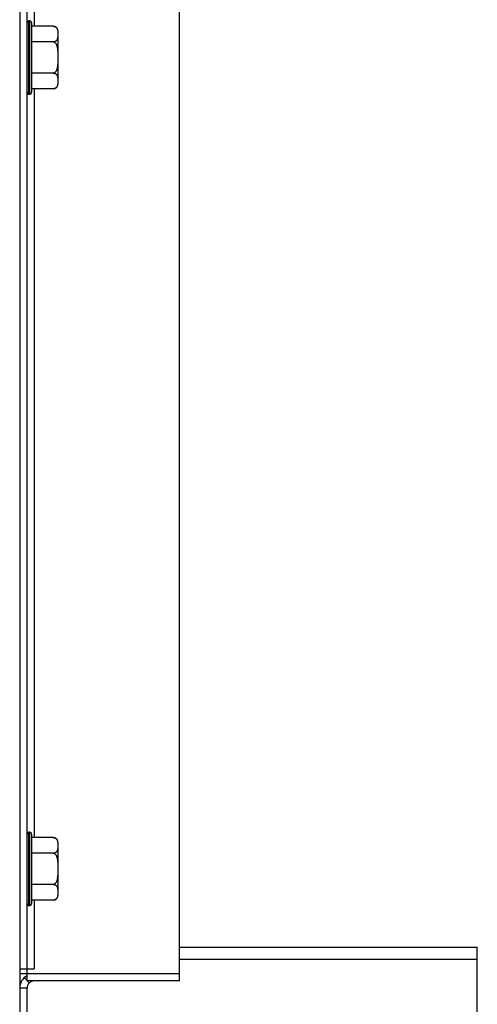
# Model space of a CAD drawing. Extents: x 0 to 4.26, y 0 to 2.99.
# Drawn here: x 2.44 to 2.58, y 1.91 to 2.22 of the extents above; entities that cross this region are included whole.
import ezdxf

# ---------------------------------------------------------------- set-up
doc = ezdxf.new("R2010")
doc.units = 0
doc.header["$LTSCALE"] = 0.25
doc.header["$MEASUREMENT"] = 0
doc.layers.get('0').update_dxf_attribs({"linetype": 'CONTINUOUS'})

msp = doc.modelspace()

# ---------------------------------------------------------------- linework, layer by layer
at = {"color": 2}
for p, q in [((2.436700111135, 2.740991064964998), (2.436700111135, 1.728245509375999)), ((2.438993444454002, 1.918783287148997), (2.438993444454002, 2.496703287149)), ((2.486771222227002, 1.918783287148997), (2.486771222227002, 2.496703287149)), ((2.441286777773001, 2.453230287148997), (2.441286777773001, 2.217513842738001)), ((2.439829555546002, 2.219209953829999), (2.439590666680999, 2.219209953829999)), ((2.439590666680999, 2.196276620511), (2.439590666680999, 2.219209953829999)), ((2.439829555546002, 2.196276620511), (2.439829555546002, 2.219209953829999)), ((2.440426777773002, 2.218612731602999), (2.440426777773002, 2.196873842737997)), ((2.447211224119002, 2.217513842738001), (2.440426777773002, 2.217513842738001)), ((2.447211223474003, 2.217513842738001), (2.447319137048002, 2.217509744493999)), ((2.447319137048002, 2.217509744493999), (2.447421840699, 2.217498172591998)), ((2.447421840699, 2.217498172591998), (2.447441629212999, 2.217494658675001)), ((2.447441629212999, 2.217494658675001), (2.447506563083, 2.217482372542996)), ((2.447506563083, 2.217482372542996), (2.447552962147, 2.217471798627997)), ((2.447552962147, 2.217471798627997), (2.447591900152002, 2.217461365237)), ((2.448591198394002, 2.216133903679999), (2.448602409956003, 2.216043774217997)), ((2.448602409956003, 2.216043774217997), (2.448611719585003, 2.215950498101996)), ((2.448644555546004, 2.216080509375999), (2.448644555546004, 2.199406064965)), ((2.447211224162, 2.212628564964998), (2.440426777773002, 2.212628564964998)), ((2.448631596937002, 2.208821516921997), (2.448636607813, 2.208412288243998)), ((2.448639034518003, 2.207500147002996), (2.448636279164003, 2.207036328148)), ((2.448636607813, 2.208412288243998), (2.448639018264004, 2.207973512073)), ((2.448639018264004, 2.207973512073), (2.448639034518003, 2.207500147002996)), ((2.447211224463, 2.202858009375998), (2.440426777773002, 2.202858009375998)), ((2.448637703668002, 2.200680259282997), (2.448638656118, 2.200574683189)), ((2.447211224119002, 2.197972731602999), (2.440426777773002, 2.197972731602999)), ((2.441286777773001, 2.197972731602999), (2.441286777773001, 1.963640648283999)), ((2.44861127475, 2.199531328265), (2.448601650661999, 2.199436805106)), ((2.439829555546002, 2.196276620511), (2.439590666680999, 2.196276620511)), ((2.439829555546002, 1.965336759375997), (2.439590666680999, 1.965336759375997)), ((2.439590666680999, 1.942403426056998), (2.439590666680999, 1.965336759375997)), ((2.439829555546002, 1.942403426056998), (2.439829555546002, 1.965336759375997)), ((2.440426777773002, 1.964739537149001), (2.440426777773002, 1.943000648283999)), ((2.447211224119002, 1.963640648283999), (2.440426777773002, 1.963640648283999)), ((2.447211223474003, 1.963640648283999), (2.447319137048002, 1.963636550039997)), ((2.447319137048002, 1.963636550039997), (2.447421840699, 1.963624978138)), ((2.447421840699, 1.963624978138), (2.447441629212999, 1.963621464220999)), ((2.447441629212999, 1.963621464220999), (2.447506563083, 1.963609178088998)), ((2.447506563083, 1.963609178088998), (2.447552962147, 1.963598604173999)), ((2.447552962147, 1.963598604173999), (2.447591900152002, 1.963588170782998)), ((2.448591198394002, 1.962260709225998), (2.448602409956003, 1.962170579763999)), ((2.448602409956003, 1.962170579763999), (2.448611719585003, 1.962077303647998)), ((2.448644555546004, 1.962207314964999), (2.448644555546004, 1.945532870510998)), ((2.447211224162, 1.958755370511), (2.440426777773002, 1.958755370511)), ((2.448631596937002, 1.954948322467999), (2.448636607813, 1.954539093832999)), ((2.448639034518003, 1.953626952591996), (2.448636279164003, 1.953163133693998)), ((2.448636607813, 1.954539093832999), (2.448639018264004, 1.954100317618998)), ((2.448639018264004, 1.954100317618998), (2.448639034518003, 1.953626952591996)), ((2.447211224463, 1.948984814964998), (2.440426777773002, 1.948984814964998)), ((2.447211224119002, 1.944099537149), (2.440426777773002, 1.944099537149)), ((2.441286777773001, 1.944099537149), (2.441286777773001, 1.922569676056998)), ((2.44861127475, 1.945658133811001), (2.448601650661999, 1.945563610651998)), ((2.448637703668002, 1.946807064828999), (2.448638656118, 1.946701488734998)), ((2.439829555546002, 1.942403426056998), (2.439590666680999, 1.942403426056998)), ((2.486771222227002, 1.929332620510998), (2.580000000000002, 1.929332620510998)), ((2.580000000000002, 1.829209509375996), (2.580000000000002, 1.929332620510998)), ((2.436700111135, 1.922569676056998), (2.441286777773001, 1.922569676056998)), ((2.486771222227002, 1.925555787148998), (2.580000000000002, 1.925555787148998)), ((2.436700111135, 1.921076620510998), (2.438993444454002, 1.921076620510998)), ((2.438993444454002, 1.918909873516), (2.438131758423999, 1.919819122490999)), ((2.438993444454002, 1.921076620510998), (2.486771222227002, 1.921076620510998)), ((2.438993444454002, 1.916489953829998), (2.436700111135, 1.916489953829998)), ((2.486771222227002, 1.918783287148997), (2.438993444454002, 1.918783287148997)), ((2.438993444454002, 1.871005509375998), (2.438993444454002, 1.916489953829998)), ((2.439709268120001, 1.918154538181998), (2.439056646370002, 1.918843183009997))]:
    msp.add_line(p, q, dxfattribs=at)
for points in [[(2.447591900152002, 2.217461365237), (2.447636772673, 2.217448554849), (2.447706912768002, 2.217424096964997), (2.447775736934002, 2.217395794794999), (2.447842387450002, 2.217363889870001), (2.447906809448, 2.217328301306999), (2.447969057796001, 2.217289110031999), (2.448028439592001, 2.217246800397), (2.448084886251003, 2.217201252389), (2.448138466315001, 2.217152585977999), (2.448188692938004, 2.217101645340001), (2.448235250801002, 2.217048722746), (2.448278455180002, 2.216993525968), (2.448318764670002, 2.216936022497997), (2.448356225796999, 2.216876290466999), (2.448390792034999, 2.216814251787), (2.448422782315003, 2.2167496396), (2.448452243292003, 2.216682443844), (2.448479128311, 2.216612674581), (2.448503616553005, 2.216540095052999), (2.448525699504003, 2.216464676493), (2.448545385635001, 2.216386447711002), (2.448562879325003, 2.216305258163999), (2.448578135080002, 2.216221061325999), (2.448591198394002, 2.216133903679999)], [(2.448611719585003, 2.215950498101996), (2.448619177505002, 2.215854250127002), (2.448625274905002, 2.215755543842), (2.448629996950004, 2.215654140639998), (2.448633358518002, 2.215550279127999), (2.448635895647001, 2.215445188288999), (2.448637687457001, 2.215338867478), (2.448638654785, 2.215231317339999)], [(2.448638654785, 2.215231317339999), (2.448639157025003, 2.215016222481999), (2.448638691937003, 2.214908677762001), (2.448637564563001, 2.214802363444001)], [(2.448637564563001, 2.214802363444001), (2.448635888509003, 2.214697456644998), (2.448633550168999, 2.214593780205), (2.448630072458002, 2.214492031928), (2.448625499107003, 2.214392360034999), (2.448619786385002, 2.214294616219), (2.448612326100001, 2.214199053233997), (2.448603102084, 2.214105690387001), (2.448592130505002, 2.214014508371001), (2.448578851632, 2.213925702061999), (2.448563225174002, 2.213839296529002), (2.448545291379002, 2.213755266703), (2.448524611475001, 2.213673732080998), (2.448501145816003, 2.213594700446002), (2.448474934048001, 2.213518164058002), (2.448445656165003, 2.21344421885), (2.448413260824999, 2.213372829777001), (2.44837779937, 2.213304031926999), (2.448339106078002, 2.213238026368), (2.448297063817002, 2.213174740257998), (2.448251789676, 2.213114246396), (2.448203469415002, 2.213056964548002), (2.448152078266002, 2.213002956676998), (2.448097640997002, 2.212952160862997), (2.448040417543002, 2.212904810811001), (2.447980363829004, 2.212860903596997), (2.447917523930002, 2.212820442145002), (2.447852290135003, 2.212783669018002), (2.447784493540002, 2.212750559791999), (2.447714303049004, 2.212721138890998), (2.447642617362, 2.212695722107), (2.447568687118, 2.212674391484001), (2.447493261721, 2.212657064978), (2.447419488040001, 2.212643812076998), (2.447348415017004, 2.212634656044003), (2.44727899371, 2.212629573659001), (2.447211224162004, 2.212628564965001)], [(2.447211223517002, 2.212628564965001), (2.447275075077002, 2.212626465489997), (2.447339977083999, 2.212617589773998), (2.447405929495002, 2.212601937816999), (2.447473586082005, 2.212579549867002), (2.447542293073003, 2.212550385718998), (2.447610089109002, 2.212514324586), (2.447676634103004, 2.212471172322999), (2.447742268056004, 2.212421123117998), (2.447806050085003, 2.212364638575998), (2.447867853297002, 2.212301640608999), (2.447927804542005, 2.212232207348002), (2.447985343186001, 2.212157035006001), (2.448040487461, 2.212075801899999), (2.448093219135004, 2.211988829713), (2.448142922921001, 2.211897779491999), (2.448189311707999, 2.211802992829), (2.448232672607002, 2.211704128088996), (2.448273251621004, 2.211601821887001), (2.448310976166002, 2.211496461953999), (2.448345918783005, 2.211387660558998), (2.448378542883002, 2.211274890565001), (2.448408928661003, 2.211158147629), (2.448436995922002, 2.21103743618), (2.448462967148004, 2.210912242496999), (2.448486864914003, 2.210782573545998), (2.448508666731001, 2.210648422403999), (2.448528527657004, 2.210509254495001), (2.448546440596999, 2.21036503357), (2.448562412732002, 2.210215795878), (2.448576620620003, 2.210061115675998), (2.448589031753002, 2.209900911091999), (2.448599678682001, 2.209735263997999), (2.448608835704, 2.209563994181), (2.448616462012001, 2.209387250893997), (2.448622598413003, 2.209204884926997), (2.448627641539002, 2.209016268436997), (2.448631596937002, 2.208821516922001)], [(2.448636279164003, 2.207036328148), (2.448630487408003, 2.206602885266999), (2.448625851793004, 2.206396753328999), (2.448619903947002, 2.206197531964001), (2.448612636001002, 2.206005156543), (2.448603543221001, 2.205818792049001), (2.448592593529003, 2.205638328187), (2.448579818960003, 2.205463875252001), (2.448564810971, 2.205294929068998), (2.448547517661002, 2.205131355306001), (2.448527990974, 2.204973288295001), (2.448505978027001, 2.204820626512998), (2.448481466564999, 2.204673442844999), (2.448454468800001, 2.204531664492002), (2.448424768829, 2.204394971318997), (2.448392403589004, 2.204263382202999), (2.448357336100003, 2.204136878309999), (2.448319239218002, 2.204015083088997), (2.448278079919, 2.203897743227003), (2.44823389127, 2.203785112036996), (2.448186445027002, 2.203677572648999), (2.448135486845004, 2.203574767517999), (2.448081271112002, 2.203477054145999), (2.448024332748002, 2.203385888211997), (2.447964631978003, 2.203301511375997), (2.44790220862, 2.203223681977999), (2.447837716704001, 2.203153130932002), (2.447771111897001, 2.203089980701996), (2.447702438532001, 2.203034108867001), (2.447632483852999, 2.202985878733998), (2.447560628832001, 2.202945399995997), (2.447487492540002, 2.202912562959998), (2.447415719477, 2.20288740194), (2.447346191229002, 2.202869928417002), (2.44727802621, 2.202860130867002), (2.447211224463004, 2.202858009376001)], [(2.447211223560004, 2.202858009376001), (2.447280135747, 2.202856764052999), (2.447350008296002, 2.202851614888999), (2.447420841207002, 2.202842561927), (2.447493480806003, 2.202829553309002), (2.447567080767001, 2.202812640935999), (2.447639101983, 2.202791980038), (2.447708887457004, 2.202767556425002), (2.447777094229004, 2.202739384287), (2.447843154097001, 2.202707661639), (2.447906984028002, 2.202672425288998), (2.447968667055001, 2.202633638385997), (2.448027884161, 2.202591388263002), (2.448084730419001, 2.202545524333999), (2.448139110756003, 2.202496197228001), (2.448190421193999, 2.202443946035999), (2.448238496441, 2.202388788861001), (2.448283501789, 2.202330707643), (2.448325329136001, 2.202270186991999), (2.448363857738002, 2.202207338622003), (2.448399208339001, 2.202142050862001), (2.448431635284003, 2.202074473567002), (2.448461110623001, 2.202004667882999), (2.448487662220003, 2.201932572707001), (2.448511627926003, 2.201858154326999), (2.448532996088002, 2.201781410808), (2.448551778359004, 2.201702344085), (2.448568347506004, 2.201620926594998), (2.448582676267002, 2.201537139719001), (2.448594791947002, 2.201451002075999), (2.448605149271003, 2.201362542045999), (2.448613724890002, 2.201271733786001), (2.44862054211, 2.201178603182001), (2.448626125617004, 2.201083256014002), (2.448630489988002, 2.200985593511), (2.448633620603001, 2.200885714443999), (2.448635998331003, 2.200784021163997), (2.448637703668002, 2.200680259282997)], [(2.448638656118, 2.200574683189), (2.448639158401001, 2.200361563407), (2.448638708234, 2.200254019718997), (2.448637571228002, 2.200147060658999), (2.448635863827, 2.200040679433002), (2.448633469587001, 2.199934882792), (2.448629865843003, 2.199830924056997), (2.448625073192002, 2.199728936055003), (2.448619070951001, 2.199628785915998), (2.44861127475, 2.199531328265)], [(2.448601650661999, 2.199436805106), (2.448590232571, 2.199344974391998), (2.448576537630004, 2.199255964693002), (2.448560512218002, 2.199169817977001), (2.448542209956003, 2.199086492276003), (2.448521308817, 2.199005990170001), (2.448497782055, 2.198928351606), (2.448471656416004, 2.198853536679998), (2.448442689810001, 2.198781428259998), (2.448410900254004, 2.198712036537), (2.448376269688001, 2.198645351362998), (2.448338502057002, 2.198581225247999), (2.448297586138004, 2.198519567333001), (2.448253533197001, 2.198460468477002), (2.448206080719004, 2.198404054024998), (2.448154986614, 2.198350130519998), (2.448100492972003, 2.198298891375998), (2.448043063763002, 2.198251042094), (2.447982624167004, 2.198206678005), (2.447919248961, 2.198165703778002), (2.447853626618002, 2.198128539264999), (2.447785719169001, 2.198095255889001), (2.447715564540005, 2.198065782226998), (2.447643965025001, 2.198040323948), (2.447570240149002, 2.198018933984997), (2.447495070387003, 2.198001559447999), (2.447421299544004, 2.197988247249999), (2.447349875512003, 2.197979013043), (2.447279850356004, 2.197973841174999), (2.447211224119002, 2.197972731603002)], [(2.447591900152002, 1.963588170782998), (2.447636772673, 1.963575360394998), (2.447706912768002, 1.963550902510999), (2.447775736934002, 1.963522600341001), (2.447842387450002, 1.963490695415999), (2.447906809448, 1.963455106895999), (2.447969057796001, 1.963415915620999), (2.448028439592001, 1.963373605942998), (2.448084886251003, 1.963328057935001), (2.448138466315001, 1.963279391523997), (2.448188692938004, 1.963228450886), (2.448235250801002, 1.963175528291998), (2.448278455180002, 1.963120331513998), (2.448318764670002, 1.963062828044002), (2.448356225796999, 1.963003096055999), (2.448390792034999, 1.962941057376), (2.448422782315003, 1.962876445146001), (2.448452243292003, 1.962809249389998), (2.448479128311, 1.962739480126999), (2.448503616553005, 1.962666900599), (2.448525699504003, 1.962591482082001), (2.448545385635001, 1.962513253300003), (2.448562879325003, 1.962432063710001), (2.448578135080002, 1.962347866872001), (2.448591198394002, 1.962260709226001)], [(2.448637564563001, 1.960929169033001), (2.448635888509003, 1.960824262190997), (2.448633550168999, 1.960720585794), (2.448630072458002, 1.960618837474001), (2.448625499107003, 1.960519165580997), (2.448619786385002, 1.960421421764998), (2.448612326100001, 1.960325858822998), (2.448603102084, 1.960232495932999), (2.448592130505002, 1.960141313916999), (2.448578851632, 1.960052507607998), (2.448563225174002, 1.959966102075001), (2.448545291379002, 1.959882072249002), (2.448524611475001, 1.959800537627), (2.448501145816003, 1.959721506035002), (2.448474934048001, 1.959644969604), (2.448445656165003, 1.959571024395999), (2.448413260824999, 1.959499635366001), (2.44837779937, 1.959430837515999), (2.448339106078002, 1.959364831956997), (2.448297063817002, 1.959301545804003), (2.448251789676, 1.959241051942001), (2.448203469415002, 1.959183770094), (2.448152078266002, 1.959129762265999), (2.448097640997002, 1.959078966451997), (2.448040417543002, 1.959031616357002), (2.447980363829004, 1.958987709142999), (2.447917523930002, 1.958947247691), (2.447852290135003, 1.958910474564), (2.447784493540002, 1.958877365337997), (2.447714303049004, 1.958847944479999), (2.447642617362, 1.958822527652998), (2.447568687118, 1.958801197073001), (2.447493261721, 1.958783870524002), (2.447419488040001, 1.958770617665998), (2.447348415017004, 1.958761461632999), (2.44727899371, 1.958756379248001), (2.447211224162004, 1.958755370511)], [(2.448611719585003, 1.962077303648002), (2.448619177505002, 1.961981055673), (2.448625274905002, 1.961882349387999), (2.448629996950004, 1.961780946228998), (2.448633358518002, 1.961677084674001), (2.448635895647001, 1.961571993835001), (2.448637687457001, 1.961465673024001), (2.448638654785, 1.961358122886001)], [(2.448638654785, 1.961358122886001), (2.448639157025003, 1.961143028027998), (2.448638691937003, 1.961035483307999), (2.448637564563001, 1.960929169033001)], [(2.447211223517002, 1.958755370511), (2.447275075077002, 1.958753271035999), (2.447339977083999, 1.95874439532), (2.447405929495002, 1.958728743362997), (2.447473586082005, 1.958706355456002), (2.447542293073003, 1.958677191265), (2.447610089109002, 1.958641130132001), (2.447676634103004, 1.958597977868997), (2.447742268056004, 1.958547928663997), (2.447806050085003, 1.958491444164999), (2.447867853297002, 1.958428446154997), (2.447927804542005, 1.958359012894), (2.447985343186001, 1.958283840551999), (2.448040487461, 1.958202607445998), (2.448093219135004, 1.958115635258999), (2.448142922921001, 1.958024585080999), (2.448189311707999, 1.957929798374998), (2.448232672607002, 1.957830933635002), (2.448273251621004, 1.957728627432999), (2.448310976166002, 1.957623267499997), (2.448345918783005, 1.957514466105), (2.448378542883002, 1.957401696154001), (2.448408928661003, 1.957284953218), (2.448436995922002, 1.957164241725998), (2.448462967148004, 1.957039048043001), (2.448486864914003, 1.956909379092), (2.448508666731001, 1.956775227949997), (2.448528527657004, 1.956636060040999), (2.448546440596999, 1.956491839115998), (2.448562412732002, 1.956342601423998), (2.448576620620003, 1.956187921222), (2.448589031753002, 1.956027716637998), (2.448599678682001, 1.955862069544001), (2.448608835704, 1.955690799727002), (2.448616462012001, 1.955514056482997), (2.448622598413003, 1.955331690472999), (2.448627641539002, 1.955143074025997), (2.448631596937002, 1.954948322467999)], [(2.448636279164003, 1.953163133693998), (2.448630487408003, 1.952729690813001), (2.448625851793004, 1.952523558875001), (2.448619903947002, 1.952324337509999), (2.448612636001002, 1.952131962088998), (2.448603543221001, 1.951945597595), (2.448592593529003, 1.951765133732998), (2.448579818960003, 1.951590680841001), (2.448564810971, 1.951421734615), (2.448547517661002, 1.951258160851999), (2.448527990974, 1.951100093840999), (2.448505978027001, 1.950947432058999), (2.448481466564999, 1.950800248434), (2.448454468800001, 1.950658470038), (2.448424768829, 1.950521776865003), (2.448392403589004, 1.950390187749001), (2.448357336100003, 1.950263683898999), (2.448319239218002, 1.950141888635002), (2.448278079919, 1.950024548816), (2.44823389127, 1.949911917625997), (2.448186445027002, 1.949804378195001), (2.448135486845004, 1.949701573063997), (2.448081271112002, 1.949603859691997), (2.448024332748002, 1.949512693800997), (2.447964631978003, 1.949428316921999), (2.44790220862, 1.949350487524001), (2.447837716704001, 1.949279936478), (2.447771111897001, 1.949216786290997), (2.447702438532001, 1.949160914413), (2.447632483852999, 1.949112684279999), (2.447560628832001, 1.949072205541999), (2.447487492540002, 1.949039368506), (2.447415719477, 1.949014207486002), (2.447346191229002, 1.948996733963), (2.44727802621, 1.948986936456002), (2.447211224463004, 1.948984814965002)], [(2.447211223560004, 1.948984814965002), (2.447280135747, 1.948983569599001), (2.447350008296002, 1.948978420434997), (2.447420841207002, 1.948969367472998), (2.447493480806003, 1.948956358898002), (2.447567080767001, 1.948939446482001), (2.447639101983, 1.948918785583999), (2.447708887457004, 1.948894361971), (2.447777094229004, 1.948866189832998), (2.447843154097001, 1.948834467185002), (2.447906984028002, 1.948799230835), (2.447968667055001, 1.948760443932002), (2.448027884161, 1.948718193809), (2.448084730419001, 1.948672329922999), (2.448139110756003, 1.948623002773999), (2.448190421193999, 1.948570751582), (2.448238496441, 1.948515594406999), (2.448283501789, 1.948457513188998), (2.448325329136001, 1.948396992538001), (2.448363857738002, 1.948334144168001), (2.448399208339001, 1.948268856407999), (2.448431635284003, 1.948201279113), (2.448461110623001, 1.948131473429001), (2.448487662220003, 1.948059378252999), (2.448511627926003, 1.947984959915999), (2.448532996088002, 1.947908216354001), (2.448551778359004, 1.947829149630998), (2.448568347506004, 1.947747732141), (2.448582676267002, 1.947663945264999), (2.448594791947002, 1.947577807622), (2.448605149271003, 1.947489347591997), (2.448613724890002, 1.947398539375001), (2.44862054211, 1.947305408727999), (2.448626125617004, 1.947210061603002), (2.448630489988002, 1.947112399056998), (2.448633620603001, 1.94701251999), (2.448635998331003, 1.946910826752998), (2.448637703668002, 1.946807064829002)], [(2.448601650661999, 1.945563610652002), (2.448590232571, 1.945471779938), (2.448576537630004, 1.945382770239), (2.448560512218002, 1.945296623522999), (2.448542209956003, 1.945213297822001), (2.448521308817, 1.945132795715999), (2.448497782055, 1.945055157151998), (2.448471656416004, 1.944980342226), (2.448442689810001, 1.944908233805997), (2.448410900254004, 1.944838842083001), (2.448376269688001, 1.944772156909), (2.448338502057002, 1.944708030794001), (2.448297586138004, 1.944646372878999), (2.448253533197001, 1.944587274023), (2.448206080719004, 1.944530859571), (2.448154986614, 1.944476936066), (2.448100492972003, 1.944425696922), (2.448043063763002, 1.944377847683), (2.447982624167004, 1.944333483550999), (2.447919248961, 1.944292509324001), (2.447853626618002, 1.944255344854), (2.447785719169001, 1.944222061434999), (2.447715564540005, 1.944192587772999), (2.447643965025001, 1.944167129493998), (2.447570240149002, 1.944145739530999), (2.447495070387003, 1.944128364994), (2.447421299544004, 1.944115052796), (2.447349875512003, 1.944105818589001), (2.447279850356004, 1.944100646720997), (2.447211224119002, 1.944099537149)], [(2.448638656118, 1.946701488735002), (2.448639158401001, 1.946488368996), (2.448638708234, 1.946380825307997), (2.448637571228002, 1.946273866205001), (2.448635863827, 1.946167484979), (2.448633469587001, 1.946061688337998), (2.448629865843003, 1.945957729603002), (2.448625073192002, 1.945855741601001), (2.448619070951001, 1.945755591462), (2.44861127475, 1.945658133811001)]]:
    msp.add_lwpolyline(points, dxfattribs=at)
for centre, radius, start, end in [((2.439590666680999, 2.218612731602999), 0.0005972222270000001, 90.0000000000002, 180.0000000000004), ((2.439829555546002, 2.218612731602999), 0.0005972222270000001, 0, 90.0000000000002), ((2.447211222227001, 2.216080509375999), 0.001433333319, 0, 90.0000000000002), ((2.439590666680999, 2.196873842737997), 0.0005972222270000001, 180.0000000000004, 270.0000000000006), ((2.439829555546002, 2.196873842737997), 0.0005972222270000001, 270.0000000000006, 7.993605777301127e-13), ((2.447211222227001, 2.199406064965), 0.001433333319, 270.0000000000006, 7.993605777301127e-13), ((2.439590666680999, 1.964739537149001), 0.0005972222270000001, 90.0000000000002, 180.0000000000004), ((2.439829555546002, 1.964739537149001), 0.0005972222270000001, 0, 90.0000000000002), ((2.447211222227001, 1.962207314964999), 0.001433333319, 0, 90.0000000000002), ((2.447211222227001, 1.945532870510998), 0.001433333319, 270.0000000000006, 7.993605777301127e-13), ((2.439590666680999, 1.943000648283999), 0.0005972222270000001, 180.0000000000004, 270.0000000000006), ((2.439829555546002, 1.943000648283999), 0.0005972222270000001, 270.0000000000006, 7.993605777301127e-13), ((2.441286777773001, 1.916489953829998), 0.004586666681, 120.0378525957003, 180.0000000000004), ((2.441286777773001, 1.916489953829998), 0.002293333319, 90.0000000000002, 180.0000000000004)]:
    msp.add_arc(centre, radius, start, end, dxfattribs=at)

doc.saveas('drawing.dxf')
